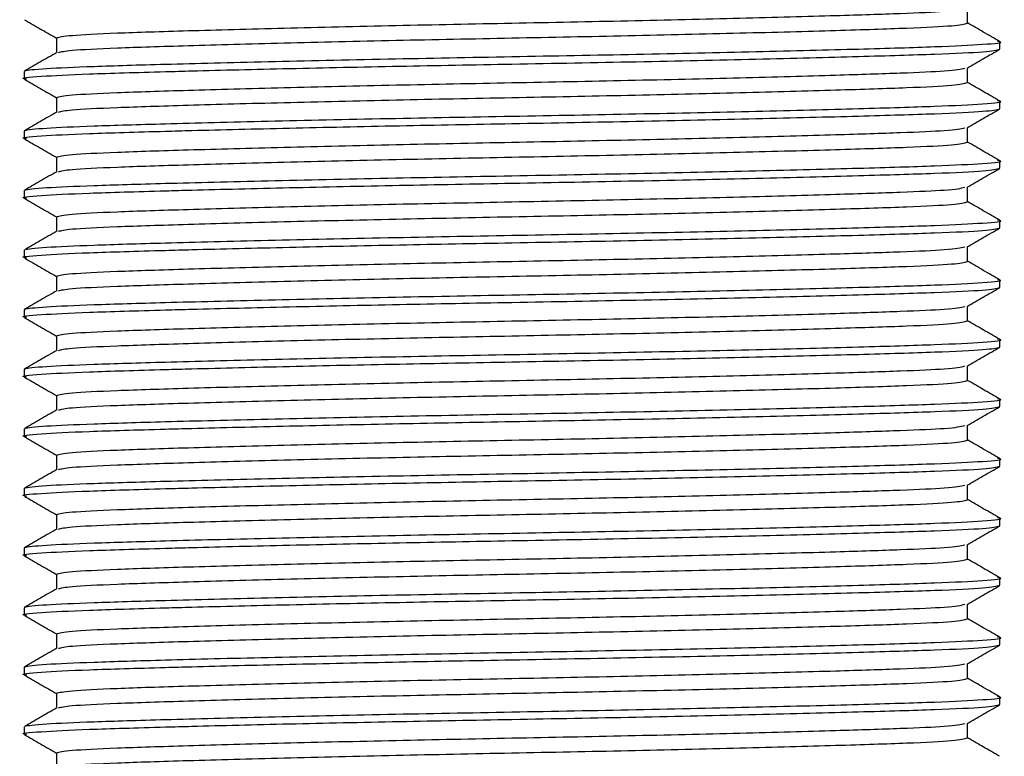
# Model space of a CAD drawing. Units: millimetres. Extents: x 3 to 2196, y 5 to 2195.
# Drawn here: x 1182 to 1208, y 877 to 897 of the extents above; entities that cross this region are included whole.
import ezdxf

# ---------------------------------------------------------------- set-up
doc = ezdxf.new("R2010")
doc.units = ezdxf.units.MM

msp = doc.modelspace()

# ---------------------------------------------------------------- linework, layer by layer
at = {"color": 7, "linetype": 'Continuous', "lineweight": 25}
for p, q in [((1206.775, 896.418), (1206.775, 896.81)), ((1182.494, 896.021), (1182.494, 895.629)), ((1207.634, 895.723), (1207.634, 895.922)), ((1206.775, 894.83), (1206.775, 895.222)), ((1181.634, 895.128), (1181.634, 894.929)), ((1182.494, 894.433), (1182.494, 894.041)), ((1207.634, 894.136), (1207.634, 894.334)), ((1206.775, 893.243), (1206.775, 893.635)), ((1181.634, 893.54), (1181.634, 893.342)), ((1182.494, 892.846), (1182.494, 892.454)), ((1207.634, 892.548), (1207.634, 892.747)), ((1206.775, 891.655), (1206.775, 892.047)), ((1181.634, 891.953), (1181.634, 891.754)), ((1182.494, 891.258), (1182.494, 890.866)), ((1207.634, 890.961), (1207.634, 891.159)), ((1206.775, 890.068), (1206.775, 890.46)), ((1181.634, 890.365), (1181.634, 890.167)), ((1182.494, 889.671), (1182.494, 889.279)), ((1207.634, 889.373), (1207.634, 889.572)), ((1206.775, 888.48), (1206.775, 888.872)), ((1181.634, 888.778), (1181.634, 888.579)), ((1182.494, 888.083), (1182.494, 887.691)), ((1207.634, 887.786), (1207.634, 887.984)), ((1206.775, 886.893), (1206.775, 887.285)), ((1181.634, 887.19), (1181.634, 886.992)), ((1182.494, 886.496), (1182.494, 886.104)), ((1207.634, 886.198), (1207.634, 886.397)), ((1206.775, 885.305), (1206.775, 885.697)), ((1181.634, 885.603), (1181.634, 885.404)), ((1182.494, 884.908), (1182.494, 884.516)), ((1207.634, 884.611), (1207.634, 884.809)), ((1181.634, 884.015), (1181.634, 883.817)), ((1206.775, 883.718), (1206.775, 884.11)), ((1182.494, 883.321), (1182.494, 882.929)), ((1207.634, 883.023), (1207.634, 883.222)), ((1181.634, 882.428), (1181.634, 882.229)), ((1206.775, 882.13), (1206.775, 882.522)), ((1182.494, 881.733), (1182.494, 881.341)), ((1207.634, 881.436), (1207.634, 881.634)), ((1181.634, 880.84), (1181.634, 880.642)), ((1206.775, 880.543), (1206.775, 880.935)), ((1182.494, 880.146), (1182.494, 879.754)), ((1207.634, 879.848), (1207.634, 880.047)), ((1181.634, 879.253), (1181.634, 879.054)), ((1206.775, 878.955), (1206.775, 879.347)), ((1182.494, 878.558), (1182.494, 878.166)), ((1207.634, 878.261), (1207.634, 878.459)), ((1181.634, 877.665), (1181.634, 877.467)), ((1206.775, 877.368), (1206.775, 877.76)), ((1182.494, 876.971), (1182.494, 876.579))]:
    msp.add_line(p, q, dxfattribs=at)
for points, knots in [([(1182.494, 896.021), (1182.577, 896.044), (1182.74, 896.091), (1184.013, 896.153), (1185.935, 896.215), (1188.493, 896.285), (1191.475, 896.355), (1194.634, 896.418), (1197.794, 896.48), (1200.776, 896.55), (1203.251, 896.617), (1205.06, 896.676), (1206.397, 896.734), (1206.594, 896.78), (1206.703, 896.805)], [0, 0, 0, 0, 0.085794, 0.168665, 0.251537, 0.337334, 0.423132, 0.506003, 0.588875, 0.674672, 0.76047, 0.834891, 0.908548, 1, 1, 1, 1]), ([(1181.643, 896.507), (1181.786, 896.425), (1182.07, 896.261), (1182.353, 896.097), (1182.494, 896.016)], [0, 0, 0, 0, 0.505178, 1, 1, 1, 1]), ([(1182.549, 895.633), (1182.625, 895.653), (1182.784, 895.697), (1184.017, 895.756), (1185.934, 895.818), (1188.493, 895.888), (1191.475, 895.959), (1194.634, 896.021), (1197.794, 896.083), (1200.776, 896.153), (1203.334, 896.223), (1205.255, 896.285), (1206.528, 896.348), (1206.692, 896.394), (1206.775, 896.418)], [0, 0, 0, 0, 0.07468, 0.157471, 0.240262, 0.325977, 0.411691, 0.494483, 0.577274, 0.662988, 0.748703, 0.831494, 0.914285, 1, 1, 1, 1]), ([(1207.627, 895.93), (1207.484, 896.013), (1207.2, 896.177), (1206.916, 896.341), (1206.775, 896.423)], [0, 0, 0, 0, 0.5044, 1, 1, 1, 1]), ([(1181.647, 895.136), (1181.65, 895.139), (1181.678, 895.163), (1182.111, 895.208), (1183.394, 895.264), (1185.386, 895.324), (1188.057, 895.392), (1191.251, 895.462), (1194.634, 895.525), (1198.017, 895.587), (1201.213, 895.657), (1203.943, 895.727), (1206.032, 895.789), (1207.275, 895.851), (1207.787, 895.901), (1207.599, 895.927), (1207.578, 895.93)], [0, 0, 0, 0, 0.008447, 0.086724, 0.162204, 0.238239, 0.323, 0.407762, 0.489633, 0.571504, 0.656265, 0.741026, 0.822897, 0.904768, 0.98953, 1, 1, 1, 1]), ([(1181.696, 894.92), (1181.674, 894.923), (1181.481, 894.949), (1181.993, 895), (1183.236, 895.062), (1184.816, 895.108), (1186.625, 895.158), (1188.644, 895.207), (1191.575, 895.27), (1194.74, 895.328), (1198.018, 895.388), (1201.211, 895.458), (1203.95, 895.529), (1206.007, 895.591), (1207.37, 895.653), (1207.545, 895.699), (1207.634, 895.723)], [0, 0, 0, 0, 0.011343, 0.095145, 0.17609, 0.257034, 0.280454, 0.356715, 0.432519, 0.505761, 0.586705, 0.670507, 0.754309, 0.835254, 0.916198, 1, 1, 1, 1]), ([(1206.766, 895.217), (1206.91, 895.3), (1207.196, 895.465), (1207.483, 895.631), (1207.626, 895.714)], [0, 0, 0, 0, 0.499993, 1, 1, 1, 1]), ([(1182.501, 895.633), (1182.358, 895.55), (1182.071, 895.385), (1181.785, 895.219), (1181.641, 895.136)], [0, 0, 0, 0, 0.499991, 1, 1, 1, 1]), ([(1182.494, 894.433), (1182.577, 894.457), (1182.74, 894.503), (1184.013, 894.566), (1185.935, 894.628), (1188.493, 894.698), (1191.475, 894.768), (1194.634, 894.83), (1197.794, 894.892), (1200.776, 894.962), (1203.251, 895.03), (1205.06, 895.089), (1206.397, 895.147), (1206.594, 895.192), (1206.703, 895.217)], [0, 0, 0, 0, 0.085794, 0.168665, 0.251537, 0.337334, 0.423132, 0.506003, 0.588875, 0.674672, 0.76047, 0.834891, 0.908548, 1, 1, 1, 1]), ([(1181.643, 894.92), (1181.786, 894.837), (1182.07, 894.673), (1182.353, 894.509), (1182.494, 894.428)], [0, 0, 0, 0, 0.505178, 1, 1, 1, 1]), ([(1182.549, 894.045), (1182.625, 894.066), (1182.784, 894.109), (1184.017, 894.169), (1185.934, 894.231), (1188.493, 894.301), (1191.475, 894.371), (1194.634, 894.433), (1197.794, 894.495), (1200.776, 894.566), (1203.334, 894.636), (1205.255, 894.698), (1206.528, 894.76), (1206.692, 894.806), (1206.775, 894.83)], [0, 0, 0, 0, 0.07468, 0.157471, 0.240262, 0.325977, 0.411691, 0.494483, 0.577274, 0.662988, 0.748703, 0.831494, 0.914285, 1, 1, 1, 1]), ([(1207.627, 894.343), (1207.484, 894.425), (1207.2, 894.59), (1206.916, 894.754), (1206.775, 894.835)], [0, 0, 0, 0, 0.5044, 1, 1, 1, 1]), ([(1181.696, 893.332), (1181.674, 893.336), (1181.481, 893.362), (1181.993, 893.412), (1183.236, 893.474), (1184.816, 893.521), (1186.625, 893.57), (1188.644, 893.62), (1191.575, 893.683), (1194.74, 893.741), (1198.018, 893.801), (1201.211, 893.871), (1203.95, 893.941), (1206.007, 894.003), (1207.37, 894.066), (1207.545, 894.112), (1207.634, 894.136)], [0, 0, 0, 0, 0.011343, 0.095145, 0.17609, 0.257034, 0.280454, 0.356715, 0.432519, 0.505761, 0.586705, 0.670507, 0.754309, 0.835254, 0.916198, 1, 1, 1, 1]), ([(1181.634, 893.54), (1181.639, 893.545), (1181.664, 893.572), (1182.105, 893.62), (1183.395, 893.677), (1185.385, 893.737), (1188.057, 893.805), (1191.251, 893.875), (1194.634, 893.937), (1198.017, 893.999), (1201.213, 894.069), (1203.943, 894.139), (1206.032, 894.202), (1207.275, 894.264), (1207.787, 894.314), (1207.599, 894.34), (1207.578, 894.343)], [0, 0, 0, 0, 0.018662, 0.096132, 0.170835, 0.246087, 0.329975, 0.413863, 0.494891, 0.575918, 0.659806, 0.743694, 0.824722, 0.905749, 0.989637, 1, 1, 1, 1]), ([(1206.766, 893.629), (1206.91, 893.712), (1207.196, 893.878), (1207.483, 894.043), (1207.626, 894.126)], [0, 0, 0, 0, 0.499993, 1, 1, 1, 1]), ([(1182.501, 894.046), (1182.358, 893.963), (1182.071, 893.797), (1181.785, 893.632), (1181.641, 893.549)], [0, 0, 0, 0, 0.499991, 1, 1, 1, 1]), ([(1182.494, 892.846), (1182.577, 892.869), (1182.74, 892.916), (1184.013, 892.978), (1185.935, 893.04), (1188.493, 893.11), (1191.475, 893.18), (1194.634, 893.243), (1197.794, 893.305), (1200.776, 893.375), (1203.251, 893.442), (1205.06, 893.501), (1206.397, 893.559), (1206.594, 893.605), (1206.703, 893.63)], [0, 0, 0, 0, 0.085794, 0.168665, 0.251537, 0.337334, 0.423132, 0.506003, 0.588875, 0.674672, 0.76047, 0.834891, 0.908548, 1, 1, 1, 1]), ([(1181.643, 893.332), (1181.786, 893.25), (1182.07, 893.086), (1182.353, 892.922), (1182.494, 892.841)], [0, 0, 0, 0, 0.505178, 1, 1, 1, 1]), ([(1182.549, 892.458), (1182.625, 892.478), (1182.784, 892.522), (1184.017, 892.581), (1185.934, 892.643), (1188.493, 892.713), (1191.475, 892.784), (1194.634, 892.846), (1197.794, 892.908), (1200.776, 892.978), (1203.334, 893.048), (1205.255, 893.11), (1206.528, 893.173), (1206.692, 893.219), (1206.775, 893.243)], [0, 0, 0, 0, 0.07468, 0.157471, 0.240262, 0.325977, 0.411691, 0.494483, 0.577274, 0.662988, 0.748703, 0.831494, 0.914285, 1, 1, 1, 1]), ([(1207.627, 892.755), (1207.484, 892.838), (1207.2, 893.002), (1206.916, 893.166), (1206.775, 893.248)], [0, 0, 0, 0, 0.5044, 1, 1, 1, 1]), ([(1181.696, 891.745), (1181.674, 891.748), (1181.481, 891.774), (1181.993, 891.825), (1183.236, 891.887), (1184.816, 891.933), (1186.625, 891.983), (1188.644, 892.032), (1191.575, 892.095), (1194.74, 892.153), (1198.018, 892.213), (1201.211, 892.283), (1203.95, 892.354), (1206.007, 892.416), (1207.37, 892.478), (1207.545, 892.524), (1207.634, 892.548)], [0, 0, 0, 0, 0.011343, 0.095145, 0.17609, 0.257034, 0.280454, 0.356715, 0.432519, 0.505761, 0.586705, 0.670507, 0.754309, 0.835254, 0.916198, 1, 1, 1, 1]), ([(1181.647, 891.961), (1181.65, 891.964), (1181.678, 891.988), (1182.111, 892.033), (1183.394, 892.089), (1185.386, 892.149), (1188.057, 892.217), (1191.251, 892.287), (1194.634, 892.35), (1198.017, 892.412), (1201.213, 892.482), (1203.943, 892.552), (1206.032, 892.614), (1207.275, 892.676), (1207.787, 892.726), (1207.599, 892.752), (1207.578, 892.755)], [0, 0, 0, 0, 0.008447, 0.086724, 0.162204, 0.238239, 0.323, 0.407762, 0.489633, 0.571504, 0.656265, 0.741026, 0.822897, 0.904768, 0.98953, 1, 1, 1, 1]), ([(1206.766, 892.042), (1206.91, 892.125), (1207.196, 892.29), (1207.483, 892.456), (1207.626, 892.539)], [0, 0, 0, 0, 0.499993, 1, 1, 1, 1]), ([(1182.501, 892.458), (1182.358, 892.375), (1182.071, 892.21), (1181.785, 892.044), (1181.641, 891.961)], [0, 0, 0, 0, 0.499991, 1, 1, 1, 1]), ([(1182.494, 891.258), (1182.577, 891.282), (1182.74, 891.328), (1184.013, 891.391), (1185.935, 891.453), (1188.493, 891.523), (1191.475, 891.593), (1194.634, 891.655), (1197.794, 891.717), (1200.776, 891.787), (1203.251, 891.855), (1205.06, 891.914), (1206.397, 891.972), (1206.594, 892.017), (1206.703, 892.042)], [0, 0, 0, 0, 0.085794, 0.168665, 0.251537, 0.337334, 0.423132, 0.506003, 0.588875, 0.674672, 0.76047, 0.834891, 0.908548, 1, 1, 1, 1]), ([(1181.643, 891.745), (1181.786, 891.662), (1182.07, 891.498), (1182.353, 891.334), (1182.494, 891.253)], [0, 0, 0, 0, 0.505178, 1, 1, 1, 1]), ([(1182.549, 890.87), (1182.625, 890.891), (1182.784, 890.934), (1184.017, 890.994), (1185.934, 891.056), (1188.493, 891.126), (1191.475, 891.196), (1194.634, 891.258), (1197.794, 891.32), (1200.776, 891.391), (1203.334, 891.461), (1205.255, 891.523), (1206.528, 891.585), (1206.692, 891.631), (1206.775, 891.655)], [0, 0, 0, 0, 0.07468, 0.157471, 0.240262, 0.325977, 0.411691, 0.494483, 0.577274, 0.662988, 0.748703, 0.831494, 0.914285, 1, 1, 1, 1]), ([(1207.627, 891.168), (1207.484, 891.25), (1207.2, 891.415), (1206.916, 891.579), (1206.775, 891.66)], [0, 0, 0, 0, 0.5044, 1, 1, 1, 1]), ([(1181.696, 890.157), (1181.674, 890.161), (1181.481, 890.187), (1181.993, 890.237), (1183.236, 890.299), (1184.816, 890.346), (1186.625, 890.395), (1188.644, 890.445), (1191.575, 890.508), (1194.74, 890.566), (1198.018, 890.626), (1201.211, 890.696), (1203.95, 890.766), (1206.007, 890.828), (1207.37, 890.891), (1207.545, 890.937), (1207.634, 890.961)], [0, 0, 0, 0, 0.011343, 0.095145, 0.17609, 0.257034, 0.280454, 0.356715, 0.432519, 0.505761, 0.586705, 0.670507, 0.754309, 0.835254, 0.916198, 1, 1, 1, 1]), ([(1181.647, 890.374), (1181.65, 890.376), (1181.678, 890.4), (1182.111, 890.445), (1183.394, 890.502), (1185.386, 890.562), (1188.057, 890.63), (1191.251, 890.7), (1194.634, 890.762), (1198.017, 890.824), (1201.213, 890.894), (1203.943, 890.964), (1206.032, 891.027), (1207.275, 891.089), (1207.787, 891.139), (1207.599, 891.165), (1207.578, 891.168)], [0, 0, 0, 0, 0.008447, 0.086724, 0.162204, 0.238239, 0.323, 0.407762, 0.489633, 0.571504, 0.656265, 0.741026, 0.822897, 0.904768, 0.98953, 1, 1, 1, 1]), ([(1206.766, 890.454), (1206.91, 890.537), (1207.196, 890.703), (1207.483, 890.868), (1207.626, 890.951)], [0, 0, 0, 0, 0.499993, 1, 1, 1, 1]), ([(1182.501, 890.871), (1182.358, 890.788), (1182.071, 890.622), (1181.785, 890.457), (1181.641, 890.374)], [0, 0, 0, 0, 0.499991, 1, 1, 1, 1]), ([(1182.494, 889.671), (1182.577, 889.694), (1182.74, 889.741), (1184.013, 889.803), (1185.935, 889.865), (1188.493, 889.935), (1191.475, 890.005), (1194.634, 890.068), (1197.794, 890.13), (1200.776, 890.2), (1203.251, 890.267), (1205.06, 890.326), (1206.397, 890.384), (1206.594, 890.43), (1206.703, 890.455)], [0, 0, 0, 0, 0.085794, 0.168665, 0.251537, 0.337334, 0.423132, 0.506003, 0.588875, 0.674672, 0.76047, 0.834891, 0.908548, 1, 1, 1, 1]), ([(1181.643, 890.157), (1181.786, 890.075), (1182.07, 889.911), (1182.353, 889.747), (1182.494, 889.666)], [0, 0, 0, 0, 0.505178, 1, 1, 1, 1]), ([(1182.549, 889.283), (1182.625, 889.303), (1182.784, 889.347), (1184.017, 889.406), (1185.934, 889.468), (1188.493, 889.538), (1191.475, 889.609), (1194.634, 889.671), (1197.794, 889.733), (1200.776, 889.803), (1203.334, 889.873), (1205.255, 889.935), (1206.528, 889.998), (1206.692, 890.044), (1206.775, 890.068)], [0, 0, 0, 0, 0.07468, 0.157471, 0.240262, 0.325977, 0.411691, 0.494483, 0.577274, 0.662988, 0.748703, 0.831494, 0.914285, 1, 1, 1, 1]), ([(1207.627, 889.58), (1207.484, 889.663), (1207.2, 889.827), (1206.916, 889.991), (1206.775, 890.073)], [0, 0, 0, 0, 0.5044, 1, 1, 1, 1]), ([(1181.696, 888.57), (1181.674, 888.573), (1181.481, 888.599), (1181.993, 888.65), (1183.236, 888.712), (1184.816, 888.758), (1186.625, 888.808), (1188.644, 888.857), (1191.575, 888.92), (1194.74, 888.978), (1198.018, 889.038), (1201.211, 889.108), (1203.95, 889.179), (1206.007, 889.241), (1207.37, 889.303), (1207.545, 889.349), (1207.634, 889.373)], [0, 0, 0, 0, 0.011343, 0.095145, 0.17609, 0.257034, 0.280454, 0.356715, 0.432519, 0.505761, 0.586705, 0.670507, 0.754309, 0.835254, 0.916198, 1, 1, 1, 1]), ([(1181.647, 888.786), (1181.65, 888.789), (1181.678, 888.813), (1182.111, 888.858), (1183.394, 888.914), (1185.386, 888.974), (1188.057, 889.042), (1191.251, 889.112), (1194.634, 889.175), (1198.017, 889.237), (1201.213, 889.307), (1203.943, 889.377), (1206.032, 889.439), (1207.275, 889.501), (1207.787, 889.551), (1207.599, 889.577), (1207.578, 889.58)], [0, 0, 0, 0, 0.008447, 0.086724, 0.162204, 0.238239, 0.323, 0.407762, 0.489633, 0.571504, 0.656265, 0.741026, 0.822897, 0.904768, 0.98953, 1, 1, 1, 1]), ([(1206.766, 888.867), (1206.91, 888.95), (1207.196, 889.115), (1207.483, 889.281), (1207.626, 889.364)], [0, 0, 0, 0, 0.499993, 1, 1, 1, 1]), ([(1182.501, 889.283), (1182.358, 889.2), (1182.071, 889.035), (1181.785, 888.869), (1181.641, 888.786)], [0, 0, 0, 0, 0.499991, 1, 1, 1, 1]), ([(1182.494, 888.083), (1182.577, 888.107), (1182.74, 888.153), (1184.013, 888.216), (1185.935, 888.278), (1188.493, 888.348), (1191.475, 888.418), (1194.634, 888.48), (1197.794, 888.542), (1200.776, 888.612), (1203.251, 888.68), (1205.06, 888.739), (1206.397, 888.797), (1206.594, 888.842), (1206.703, 888.867)], [0, 0, 0, 0, 0.085794, 0.168665, 0.251537, 0.337334, 0.423132, 0.506003, 0.588875, 0.674672, 0.76047, 0.834891, 0.908548, 1, 1, 1, 1]), ([(1181.643, 888.57), (1181.786, 888.487), (1182.07, 888.323), (1182.353, 888.159), (1182.494, 888.078)], [0, 0, 0, 0, 0.505178, 1, 1, 1, 1]), ([(1182.549, 887.695), (1182.625, 887.716), (1182.784, 887.759), (1184.017, 887.819), (1185.934, 887.881), (1188.493, 887.951), (1191.475, 888.021), (1194.634, 888.083), (1197.794, 888.145), (1200.776, 888.216), (1203.334, 888.286), (1205.255, 888.348), (1206.528, 888.41), (1206.692, 888.456), (1206.775, 888.48)], [0, 0, 0, 0, 0.07468, 0.157471, 0.240262, 0.325977, 0.411691, 0.494483, 0.577274, 0.662988, 0.748703, 0.831494, 0.914285, 1, 1, 1, 1]), ([(1207.627, 887.993), (1207.484, 888.075), (1207.2, 888.24), (1206.916, 888.404), (1206.775, 888.485)], [0, 0, 0, 0, 0.5044, 1, 1, 1, 1]), ([(1181.647, 887.199), (1181.65, 887.201), (1181.678, 887.225), (1182.111, 887.27), (1183.394, 887.327), (1185.386, 887.387), (1188.057, 887.455), (1191.251, 887.525), (1194.634, 887.587), (1198.017, 887.649), (1201.213, 887.719), (1203.943, 887.789), (1206.032, 887.852), (1207.275, 887.914), (1207.787, 887.964), (1207.599, 887.99), (1207.578, 887.993)], [0, 0, 0, 0, 0.008447, 0.086724, 0.162204, 0.238239, 0.323, 0.407762, 0.489633, 0.571504, 0.656265, 0.741026, 0.822897, 0.904768, 0.98953, 1, 1, 1, 1]), ([(1181.696, 886.982), (1181.674, 886.986), (1181.481, 887.012), (1181.993, 887.062), (1183.236, 887.124), (1184.816, 887.171), (1186.625, 887.22), (1188.644, 887.27), (1191.575, 887.333), (1194.74, 887.391), (1198.018, 887.451), (1201.211, 887.521), (1203.95, 887.591), (1206.007, 887.653), (1207.37, 887.716), (1207.545, 887.762), (1207.634, 887.786)], [0, 0, 0, 0, 0.011343, 0.095145, 0.17609, 0.257034, 0.280454, 0.356715, 0.432519, 0.505761, 0.586705, 0.670507, 0.754309, 0.835254, 0.916198, 1, 1, 1, 1]), ([(1182.501, 887.696), (1182.358, 887.613), (1182.071, 887.447), (1181.785, 887.282), (1181.641, 887.199)], [0, 0, 0, 0, 0.499991, 1, 1, 1, 1]), ([(1206.766, 887.279), (1206.91, 887.362), (1207.196, 887.528), (1207.483, 887.693), (1207.626, 887.776)], [0, 0, 0, 0, 0.499993, 1, 1, 1, 1]), ([(1182.494, 886.496), (1182.577, 886.519), (1182.74, 886.566), (1184.013, 886.628), (1185.935, 886.69), (1188.493, 886.76), (1191.475, 886.83), (1194.634, 886.893), (1197.794, 886.955), (1200.776, 887.025), (1203.251, 887.092), (1205.06, 887.151), (1206.397, 887.209), (1206.594, 887.255), (1206.703, 887.28)], [0, 0, 0, 0, 0.085794, 0.168665, 0.251537, 0.337334, 0.423132, 0.506003, 0.588875, 0.674672, 0.76047, 0.834891, 0.908548, 1, 1, 1, 1]), ([(1181.643, 886.982), (1181.786, 886.9), (1182.07, 886.736), (1182.353, 886.572), (1182.494, 886.491)], [0, 0, 0, 0, 0.505178, 1, 1, 1, 1]), ([(1182.549, 886.108), (1182.625, 886.128), (1182.784, 886.172), (1184.017, 886.231), (1185.934, 886.293), (1188.493, 886.363), (1191.475, 886.434), (1194.634, 886.496), (1197.794, 886.558), (1200.776, 886.628), (1203.334, 886.698), (1205.255, 886.76), (1206.528, 886.823), (1206.692, 886.869), (1206.775, 886.893)], [0, 0, 0, 0, 0.0746798, 0.1574711, 0.2402624, 0.3259769, 0.4116914, 0.4944826, 0.5772739, 0.6629884, 0.7487029, 0.8314942, 0.9142855, 1, 1, 1, 1]), ([(1207.627, 886.405), (1207.484, 886.488), (1207.2, 886.652), (1206.916, 886.816), (1206.775, 886.898)], [0, 0, 0, 0, 0.5044, 1, 1, 1, 1]), ([(1181.647, 885.611), (1181.65, 885.614), (1181.678, 885.638), (1182.111, 885.683), (1183.394, 885.739), (1185.386, 885.799), (1188.057, 885.867), (1191.251, 885.937), (1194.634, 886), (1198.017, 886.062), (1201.213, 886.132), (1203.943, 886.202), (1206.032, 886.264), (1207.275, 886.326), (1207.787, 886.376), (1207.599, 886.402), (1207.578, 886.405)], [0, 0, 0, 0, 0.008447, 0.086724, 0.162204, 0.238239, 0.323, 0.407762, 0.489633, 0.571504, 0.656265, 0.741026, 0.822897, 0.904768, 0.98953, 1, 1, 1, 1]), ([(1181.696, 885.395), (1181.674, 885.398), (1181.481, 885.424), (1181.993, 885.475), (1183.236, 885.537), (1184.816, 885.583), (1186.625, 885.633), (1188.644, 885.682), (1191.575, 885.745), (1194.74, 885.803), (1198.018, 885.863), (1201.211, 885.933), (1203.95, 886.004), (1206.007, 886.066), (1207.37, 886.128), (1207.545, 886.174), (1207.634, 886.198)], [0, 0, 0, 0, 0.0113434, 0.0951454, 0.1760897, 0.257034, 0.2804542, 0.3567148, 0.4325189, 0.5057612, 0.5867055, 0.6705074, 0.7543094, 0.8352537, 0.916198, 1, 1, 1, 1]), ([(1182.501, 886.108), (1182.358, 886.025), (1182.071, 885.86), (1181.785, 885.694), (1181.641, 885.611)], [0, 0, 0, 0, 0.499991, 1, 1, 1, 1]), ([(1206.766, 885.692), (1206.91, 885.775), (1207.196, 885.94), (1207.483, 886.106), (1207.626, 886.189)], [0, 0, 0, 0, 0.499993, 1, 1, 1, 1]), ([(1182.494, 884.908), (1182.577, 884.932), (1182.74, 884.978), (1184.013, 885.041), (1185.935, 885.103), (1188.493, 885.173), (1191.475, 885.243), (1194.634, 885.305), (1197.794, 885.367), (1200.776, 885.437), (1203.251, 885.505), (1205.06, 885.564), (1206.397, 885.622), (1206.594, 885.667), (1206.703, 885.692)], [0, 0, 0, 0, 0.085794, 0.168665, 0.251537, 0.337334, 0.423132, 0.506003, 0.588875, 0.674672, 0.76047, 0.834891, 0.908548, 1, 1, 1, 1]), ([(1181.643, 885.395), (1181.786, 885.312), (1182.07, 885.148), (1182.353, 884.984), (1182.494, 884.903)], [0, 0, 0, 0, 0.505178, 1, 1, 1, 1]), ([(1182.549, 884.52), (1182.625, 884.541), (1182.784, 884.584), (1184.017, 884.644), (1185.934, 884.706), (1188.493, 884.776), (1191.475, 884.846), (1194.634, 884.908), (1197.794, 884.97), (1200.776, 885.041), (1203.334, 885.111), (1205.255, 885.173), (1206.528, 885.235), (1206.692, 885.281), (1206.775, 885.305)], [0, 0, 0, 0, 0.07468, 0.157471, 0.240262, 0.325977, 0.411691, 0.494483, 0.577274, 0.662988, 0.748703, 0.831494, 0.914285, 1, 1, 1, 1]), ([(1207.627, 884.818), (1207.484, 884.9), (1207.2, 885.065), (1206.916, 885.229), (1206.775, 885.31)], [0, 0, 0, 0, 0.5044, 1, 1, 1, 1]), ([(1181.634, 884.015), (1181.639, 884.02), (1181.664, 884.047), (1182.105, 884.095), (1183.395, 884.152), (1185.385, 884.212), (1188.057, 884.28), (1191.251, 884.35), (1194.634, 884.412), (1198.017, 884.474), (1201.213, 884.544), (1203.943, 884.614), (1206.032, 884.677), (1207.275, 884.739), (1207.787, 884.789), (1207.599, 884.815), (1207.578, 884.818)], [0, 0, 0, 0, 0.018662, 0.096132, 0.170835, 0.246087, 0.329975, 0.413863, 0.494891, 0.575918, 0.659806, 0.743694, 0.824722, 0.905749, 0.989637, 1, 1, 1, 1]), ([(1181.696, 883.807), (1181.674, 883.811), (1181.481, 883.837), (1181.993, 883.887), (1183.236, 883.949), (1184.816, 883.996), (1186.625, 884.045), (1188.644, 884.095), (1191.575, 884.158), (1194.74, 884.216), (1198.018, 884.276), (1201.211, 884.346), (1203.95, 884.416), (1206.007, 884.478), (1207.37, 884.541), (1207.545, 884.587), (1207.634, 884.611)], [0, 0, 0, 0, 0.011343, 0.095145, 0.17609, 0.257034, 0.280454, 0.356715, 0.432519, 0.505761, 0.586705, 0.670507, 0.754309, 0.835254, 0.916198, 1, 1, 1, 1]), ([(1182.501, 884.521), (1182.358, 884.438), (1182.071, 884.272), (1181.785, 884.107), (1181.641, 884.024)], [0, 0, 0, 0, 0.499991, 1, 1, 1, 1]), ([(1206.766, 884.104), (1206.91, 884.187), (1207.196, 884.353), (1207.483, 884.518), (1207.626, 884.601)], [0, 0, 0, 0, 0.499993, 1, 1, 1, 1]), ([(1182.494, 883.321), (1182.577, 883.344), (1182.74, 883.391), (1184.013, 883.453), (1185.935, 883.515), (1188.493, 883.585), (1191.475, 883.655), (1194.634, 883.718), (1197.794, 883.78), (1200.776, 883.85), (1203.251, 883.917), (1205.06, 883.976), (1206.397, 884.034), (1206.594, 884.08), (1206.703, 884.105)], [0, 0, 0, 0, 0.085794, 0.168665, 0.251537, 0.337334, 0.423132, 0.506003, 0.588875, 0.674672, 0.76047, 0.834891, 0.908548, 1, 1, 1, 1]), ([(1181.643, 883.807), (1181.786, 883.725), (1182.07, 883.561), (1182.353, 883.397), (1182.494, 883.316)], [0, 0, 0, 0, 0.505178, 1, 1, 1, 1]), ([(1182.549, 882.933), (1182.625, 882.953), (1182.784, 882.997), (1184.017, 883.056), (1185.934, 883.118), (1188.493, 883.188), (1191.475, 883.259), (1194.634, 883.321), (1197.794, 883.383), (1200.776, 883.453), (1203.334, 883.523), (1205.255, 883.585), (1206.528, 883.648), (1206.692, 883.694), (1206.775, 883.718)], [0, 0, 0, 0, 0.07468, 0.157471, 0.240262, 0.325977, 0.411691, 0.494483, 0.577274, 0.662988, 0.748703, 0.831494, 0.914285, 1, 1, 1, 1]), ([(1207.627, 883.23), (1207.484, 883.313), (1207.2, 883.477), (1206.916, 883.641), (1206.775, 883.723)], [0, 0, 0, 0, 0.5044, 1, 1, 1, 1]), ([(1181.634, 882.428), (1181.639, 882.433), (1181.664, 882.46), (1182.105, 882.508), (1183.395, 882.564), (1185.385, 882.624), (1188.057, 882.692), (1191.251, 882.762), (1194.634, 882.825), (1198.017, 882.887), (1201.213, 882.957), (1203.943, 883.027), (1206.032, 883.089), (1207.275, 883.151), (1207.787, 883.201), (1207.599, 883.227), (1207.578, 883.23)], [0, 0, 0, 0, 0.018662, 0.096132, 0.170835, 0.246087, 0.329975, 0.413863, 0.494891, 0.575918, 0.659806, 0.743694, 0.824722, 0.905749, 0.989637, 1, 1, 1, 1]), ([(1181.696, 882.22), (1181.674, 882.223), (1181.481, 882.249), (1181.993, 882.3), (1183.236, 882.362), (1184.816, 882.408), (1186.625, 882.458), (1188.644, 882.507), (1191.575, 882.57), (1194.74, 882.628), (1198.018, 882.688), (1201.211, 882.758), (1203.95, 882.829), (1206.007, 882.891), (1207.37, 882.953), (1207.545, 882.999), (1207.634, 883.023)], [0, 0, 0, 0, 0.011343, 0.095145, 0.17609, 0.257034, 0.280454, 0.356715, 0.432519, 0.505761, 0.586705, 0.670507, 0.754309, 0.835254, 0.916198, 1, 1, 1, 1]), ([(1182.501, 882.933), (1182.358, 882.85), (1182.071, 882.685), (1181.785, 882.519), (1181.641, 882.436)], [0, 0, 0, 0, 0.499991, 1, 1, 1, 1]), ([(1206.766, 882.517), (1206.91, 882.6), (1207.196, 882.765), (1207.483, 882.931), (1207.626, 883.014)], [0, 0, 0, 0, 0.499993, 1, 1, 1, 1]), ([(1182.494, 881.733), (1182.577, 881.757), (1182.74, 881.803), (1184.013, 881.866), (1185.935, 881.928), (1188.493, 881.998), (1191.475, 882.068), (1194.634, 882.13), (1197.794, 882.192), (1200.776, 882.262), (1203.251, 882.33), (1205.06, 882.389), (1206.397, 882.447), (1206.594, 882.492), (1206.703, 882.517)], [0, 0, 0, 0, 0.085794, 0.168665, 0.251537, 0.337334, 0.423132, 0.506003, 0.588875, 0.674672, 0.76047, 0.834891, 0.908548, 1, 1, 1, 1]), ([(1181.643, 882.22), (1181.786, 882.137), (1182.07, 881.973), (1182.353, 881.809), (1182.494, 881.728)], [0, 0, 0, 0, 0.505178, 1, 1, 1, 1]), ([(1182.549, 881.345), (1182.625, 881.366), (1182.784, 881.409), (1184.017, 881.469), (1185.934, 881.531), (1188.493, 881.601), (1191.475, 881.671), (1194.634, 881.733), (1197.794, 881.795), (1200.776, 881.866), (1203.334, 881.936), (1205.255, 881.998), (1206.528, 882.06), (1206.692, 882.106), (1206.775, 882.13)], [0, 0, 0, 0, 0.07468, 0.157471, 0.240262, 0.325977, 0.411691, 0.494483, 0.577274, 0.662988, 0.748703, 0.831494, 0.914285, 1, 1, 1, 1]), ([(1207.627, 881.643), (1207.484, 881.725), (1207.2, 881.89), (1206.916, 882.054), (1206.775, 882.135)], [0, 0, 0, 0, 0.5044, 1, 1, 1, 1]), ([(1181.647, 880.849), (1181.65, 880.851), (1181.678, 880.875), (1182.111, 880.92), (1183.394, 880.977), (1185.386, 881.037), (1188.057, 881.105), (1191.251, 881.175), (1194.634, 881.237), (1198.017, 881.299), (1201.213, 881.369), (1203.943, 881.439), (1206.032, 881.502), (1207.275, 881.564), (1207.787, 881.614), (1207.599, 881.64), (1207.578, 881.643)], [0, 0, 0, 0, 0.008447, 0.0867238, 0.1622039, 0.238239, 0.3230004, 0.4077617, 0.4896327, 0.5715036, 0.656265, 0.7410263, 0.8228973, 0.9047682, 0.9895296, 1, 1, 1, 1]), ([(1181.696, 880.632), (1181.674, 880.636), (1181.481, 880.662), (1181.993, 880.712), (1183.236, 880.774), (1184.816, 880.821), (1186.625, 880.87), (1188.644, 880.92), (1191.575, 880.983), (1194.74, 881.041), (1198.018, 881.101), (1201.211, 881.171), (1203.95, 881.241), (1206.007, 881.303), (1207.37, 881.366), (1207.545, 881.412), (1207.634, 881.436)], [0, 0, 0, 0, 0.0113434, 0.0951454, 0.1760897, 0.257034, 0.2804542, 0.3567148, 0.4325189, 0.5057612, 0.5867055, 0.6705074, 0.7543094, 0.8352537, 0.916198, 1, 1, 1, 1]), ([(1182.501, 881.346), (1182.358, 881.263), (1182.071, 881.097), (1181.785, 880.932), (1181.641, 880.849)], [0, 0, 0, 0, 0.499991, 1, 1, 1, 1]), ([(1206.766, 880.929), (1206.91, 881.012), (1207.196, 881.178), (1207.483, 881.343), (1207.626, 881.426)], [0, 0, 0, 0, 0.499993, 1, 1, 1, 1]), ([(1182.494, 880.146), (1182.577, 880.169), (1182.74, 880.216), (1184.013, 880.278), (1185.935, 880.34), (1188.493, 880.41), (1191.475, 880.48), (1194.634, 880.543), (1197.794, 880.605), (1200.776, 880.675), (1203.251, 880.742), (1205.06, 880.801), (1206.397, 880.859), (1206.594, 880.905), (1206.703, 880.93)], [0, 0, 0, 0, 0.085794, 0.168665, 0.251537, 0.337334, 0.423132, 0.506003, 0.588875, 0.674672, 0.76047, 0.834891, 0.908548, 1, 1, 1, 1]), ([(1181.643, 880.632), (1181.786, 880.55), (1182.07, 880.386), (1182.353, 880.222), (1182.494, 880.141)], [0, 0, 0, 0, 0.505178, 1, 1, 1, 1]), ([(1182.549, 879.758), (1182.625, 879.778), (1182.784, 879.822), (1184.017, 879.881), (1185.934, 879.943), (1188.493, 880.013), (1191.475, 880.084), (1194.634, 880.146), (1197.794, 880.208), (1200.776, 880.278), (1203.334, 880.348), (1205.255, 880.41), (1206.528, 880.473), (1206.692, 880.519), (1206.775, 880.543)], [0, 0, 0, 0, 0.07468, 0.157471, 0.240262, 0.325977, 0.411691, 0.494483, 0.577274, 0.662988, 0.748703, 0.831494, 0.914285, 1, 1, 1, 1]), ([(1207.627, 880.055), (1207.484, 880.138), (1207.2, 880.302), (1206.916, 880.466), (1206.775, 880.548)], [0, 0, 0, 0, 0.5044, 1, 1, 1, 1]), ([(1181.634, 879.253), (1181.639, 879.258), (1181.664, 879.285), (1182.105, 879.333), (1183.395, 879.389), (1185.385, 879.449), (1188.057, 879.517), (1191.251, 879.587), (1194.634, 879.65), (1198.017, 879.712), (1201.213, 879.782), (1203.943, 879.852), (1206.032, 879.914), (1207.275, 879.976), (1207.787, 880.026), (1207.599, 880.052), (1207.578, 880.055)], [0, 0, 0, 0, 0.018662, 0.096132, 0.170835, 0.246087, 0.329975, 0.413863, 0.494891, 0.575918, 0.659806, 0.743694, 0.824722, 0.905749, 0.989637, 1, 1, 1, 1]), ([(1181.696, 879.045), (1181.674, 879.048), (1181.481, 879.074), (1181.993, 879.125), (1183.236, 879.187), (1184.816, 879.233), (1186.625, 879.283), (1188.644, 879.332), (1191.575, 879.395), (1194.74, 879.453), (1198.018, 879.513), (1201.211, 879.583), (1203.95, 879.654), (1206.007, 879.716), (1207.37, 879.778), (1207.545, 879.824), (1207.634, 879.848)], [0, 0, 0, 0, 0.011343, 0.095145, 0.17609, 0.257034, 0.280454, 0.356715, 0.432519, 0.505761, 0.586705, 0.670507, 0.754309, 0.835254, 0.916198, 1, 1, 1, 1]), ([(1182.501, 879.758), (1182.358, 879.675), (1182.071, 879.51), (1181.785, 879.344), (1181.641, 879.261)], [0, 0, 0, 0, 0.499991, 1, 1, 1, 1]), ([(1206.766, 879.342), (1206.91, 879.425), (1207.196, 879.59), (1207.483, 879.756), (1207.626, 879.839)], [0, 0, 0, 0, 0.499993, 1, 1, 1, 1]), ([(1182.494, 878.558), (1182.577, 878.582), (1182.74, 878.628), (1184.013, 878.691), (1185.935, 878.753), (1188.493, 878.823), (1191.475, 878.893), (1194.634, 878.955), (1197.794, 879.017), (1200.776, 879.087), (1203.251, 879.155), (1205.06, 879.214), (1206.397, 879.272), (1206.594, 879.317), (1206.703, 879.342)], [0, 0, 0, 0, 0.085794, 0.168665, 0.251537, 0.337334, 0.423132, 0.506003, 0.588875, 0.674672, 0.76047, 0.834891, 0.908548, 1, 1, 1, 1]), ([(1181.643, 879.045), (1181.786, 878.962), (1182.07, 878.798), (1182.353, 878.634), (1182.494, 878.553)], [0, 0, 0, 0, 0.505178, 1, 1, 1, 1]), ([(1182.549, 878.17), (1182.625, 878.191), (1182.784, 878.234), (1184.017, 878.294), (1185.934, 878.356), (1188.493, 878.426), (1191.475, 878.496), (1194.634, 878.558), (1197.794, 878.62), (1200.776, 878.691), (1203.334, 878.761), (1205.255, 878.823), (1206.528, 878.885), (1206.692, 878.931), (1206.775, 878.955)], [0, 0, 0, 0, 0.07468, 0.157471, 0.240262, 0.325977, 0.411691, 0.494483, 0.577274, 0.662988, 0.748703, 0.831494, 0.914285, 1, 1, 1, 1]), ([(1207.627, 878.468), (1207.484, 878.55), (1207.2, 878.715), (1206.916, 878.879), (1206.775, 878.96)], [0, 0, 0, 0, 0.5044, 1, 1, 1, 1]), ([(1181.647, 877.674), (1181.65, 877.676), (1181.678, 877.7), (1182.111, 877.745), (1183.394, 877.802), (1185.386, 877.862), (1188.057, 877.93), (1191.251, 878), (1194.634, 878.062), (1198.017, 878.124), (1201.213, 878.194), (1203.943, 878.264), (1206.032, 878.327), (1207.275, 878.389), (1207.787, 878.439), (1207.599, 878.465), (1207.578, 878.468)], [0, 0, 0, 0, 0.008447, 0.086724, 0.162204, 0.238239, 0.323, 0.407762, 0.489633, 0.571504, 0.656265, 0.741026, 0.822897, 0.904768, 0.98953, 1, 1, 1, 1]), ([(1181.696, 877.457), (1181.674, 877.461), (1181.481, 877.487), (1181.993, 877.537), (1183.236, 877.599), (1184.816, 877.646), (1186.625, 877.695), (1188.644, 877.745), (1191.575, 877.808), (1194.74, 877.866), (1198.018, 877.926), (1201.211, 877.996), (1203.95, 878.066), (1206.007, 878.128), (1207.37, 878.191), (1207.545, 878.237), (1207.634, 878.261)], [0, 0, 0, 0, 0.011343, 0.095145, 0.17609, 0.257034, 0.280454, 0.356715, 0.432519, 0.505761, 0.586705, 0.670507, 0.754309, 0.835254, 0.916198, 1, 1, 1, 1]), ([(1182.501, 878.171), (1182.358, 878.088), (1182.071, 877.922), (1181.785, 877.757), (1181.641, 877.674)], [0, 0, 0, 0, 0.499991, 1, 1, 1, 1]), ([(1206.766, 877.754), (1206.91, 877.837), (1207.196, 878.003), (1207.483, 878.168), (1207.626, 878.251)], [0, 0, 0, 0, 0.499993, 1, 1, 1, 1]), ([(1182.494, 876.971), (1182.577, 876.994), (1182.74, 877.041), (1184.013, 877.103), (1185.935, 877.165), (1188.493, 877.235), (1191.475, 877.305), (1194.634, 877.368), (1197.794, 877.43), (1200.776, 877.5), (1203.251, 877.567), (1205.06, 877.626), (1206.397, 877.684), (1206.594, 877.73), (1206.703, 877.755)], [0, 0, 0, 0, 0.085794, 0.168665, 0.251537, 0.337334, 0.423132, 0.506003, 0.588875, 0.674672, 0.76047, 0.834891, 0.908548, 1, 1, 1, 1]), ([(1181.643, 877.457), (1181.786, 877.375), (1182.07, 877.211), (1182.353, 877.047), (1182.494, 876.966)], [0, 0, 0, 0, 0.505178, 1, 1, 1, 1]), ([(1182.549, 876.583), (1182.625, 876.603), (1182.784, 876.647), (1184.017, 876.706), (1185.934, 876.768), (1188.493, 876.838), (1191.475, 876.909), (1194.634, 876.971), (1197.794, 877.033), (1200.776, 877.103), (1203.334, 877.173), (1205.255, 877.235), (1206.528, 877.298), (1206.692, 877.344), (1206.775, 877.368)], [0, 0, 0, 0, 0.0746798, 0.1574711, 0.2402624, 0.3259769, 0.4116914, 0.4944826, 0.5772739, 0.6629884, 0.7487029, 0.8314942, 0.9142855, 1, 1, 1, 1]), ([(1207.627, 876.88), (1207.484, 876.963), (1207.2, 877.127), (1206.916, 877.291), (1206.775, 877.373)], [0, 0, 0, 0, 0.5044, 1, 1, 1, 1])]:
    msp.add_open_spline(points, degree=3, knots=knots, dxfattribs=at)

doc.saveas('drawing.dxf')
